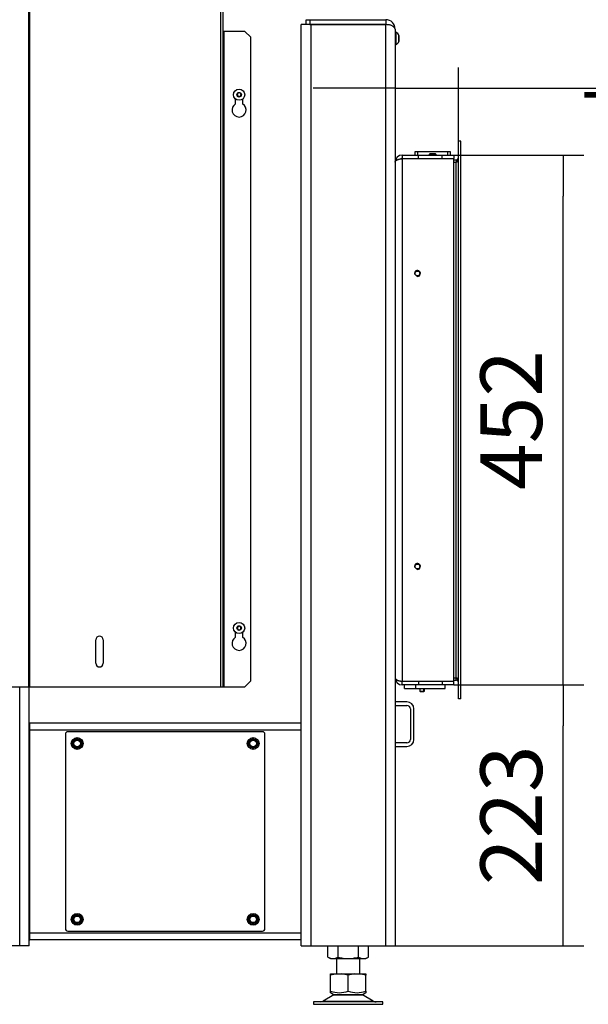
# Model space of a CAD drawing. Units: millimetres. Extents: x 0 to 854, y 0 to 1188.
# Drawn here: x 627 to 676, y 712 to 796 of the extents above; entities that cross this region are included whole.
import ezdxf

# ---------------------------------------------------------------- set-up
doc = ezdxf.new("R2010")
doc.units = ezdxf.units.MM
for name, color, linetype in [('C__USERS_SEHNAL_', 7, 'Continuous'), ('Default', 7, 'Continuous'), ('H01-210-1', 7, 'Continuous'), ('H18-249-1', 7, 'Continuous'), ('NUT_DIN_934_1987', 7, 'Continuous'), ('SCREW_DIN_ISO_10', 7, 'Continuous'), ('SCREW_ISO_7380_M', 7, 'Continuous')]:
    doc.layers.add(name, color=color, linetype=linetype)
doc.styles.add('SEACAD_Arial', font='ARIALN.TTF', dxfattribs={"width": 0.83})
doc.dimstyles.new('ISO', dxfattribs={"dimtxt": 3.5, "dimasz": 3.5, "dimexe": 1.75, "dimexo": 0, "dimgap": 1.75, "dimtad": 1, "dimdec": 0, "dimlfac": 10, "dimtxsty": 'SEACAD_Arial', "dimblk1": '_SE_FILLED', "dimblk2": '_SE_FILLED', "dimsah": 1, "dimcen": 1.75, "dimadec": 0, "dimazin": 0, "dimtfac": 1, "dimtdec": 0, "dimtmove": 0, "dimatfit": 3, "dimfxl": 0, "dimtolj": 1, "dimarcsym": 0})

# ---------------------------------------------------------------- blocks, each defined once
blk = doc.blocks.new('SE30')
at = {"layer": 'C__USERS_SEHNAL_', "color": 7, "linetype": 'Continuous'}
for p, q in [((651.493, 717.218), (651.493, 795.797)), ((652.293, 795.797), (651.493, 795.797)), ((651.913, 795.817), (651.913, 796.217)), ((651.913, 796.217), (652.213, 796.217)), ((652.213, 795.817), (651.913, 795.817)), ((652.213, 796.217), (658.693, 796.217)), ((652.213, 796.217), (652.213, 795.817)), ((652.213, 795.817), (658.693, 795.817)), ((658.693, 795.797), (652.293, 795.797)), ((652.293, 795.797), (652.293, 717.218)), ((655.893, 795.817), (655.893, 795.797)), ((658.693, 796.217), (658.693, 795.817)), ((658.693, 717.218), (658.693, 795.797)), ((659.493, 795.417), (659.493, 717.218)), ((664.893, 738.268), (664.893, 785.868)), ((665.093, 785.868), (664.893, 785.868)), ((665.093, 785.868), (664.893, 785.868)), ((665.093, 738.268), (665.093, 785.868)), ((660.093, 784.668), (660.093, 784.368)), ((660.093, 784.668), (661.493, 784.668)), ((661.193, 784.968), (661.393, 784.968)), ((661.193, 784.668), (661.193, 784.968)), ((661.393, 784.968), (663.993, 784.968)), ((661.393, 784.968), (661.393, 784.668)), ((661.493, 784.368), (661.493, 784.668)), ((661.493, 784.668), (663.493, 784.668)), ((662.455, 784.768), (662.393, 784.707)), ((662.393, 784.707), (662.993, 784.707)), ((662.393, 784.707), (662.393, 784.668)), ((662.932, 784.768), (662.455, 784.768)), ((662.455, 784.768), (662.455, 784.668)), ((662.993, 784.707), (662.932, 784.768)), ((662.932, 784.768), (662.932, 784.668)), ((662.993, 784.668), (662.993, 784.707)), ((663.493, 784.668), (664.493, 784.668)), ((663.493, 784.368), (663.493, 784.668)), ((663.993, 784.968), (664.193, 784.968)), ((663.993, 784.668), (663.993, 784.968)), ((664.193, 784.968), (664.193, 784.668)), ((664.493, 784.668), (664.493, 784.368)), ((660.093, 784.368), (661.493, 784.368)), ((660.093, 784.368), (660.093, 784.348)), ((664.493, 784.348), (660.093, 784.348)), ((660.093, 784.348), (660.093, 739.788)), ((660.982, 784.348), (660.982, 784.368)), ((661.093, 784.348), (661.093, 784.368)), ((661.393, 784.368), (661.393, 784.348)), ((661.493, 784.368), (663.493, 784.368)), ((663.223, 784.348), (663.223, 784.368)), ((663.493, 784.368), (664.493, 784.368)), ((663.521, 784.368), (663.521, 784.348)), ((663.866, 784.348), (663.866, 784.368)), ((663.893, 784.368), (663.893, 784.348)), ((664.493, 739.788), (664.493, 784.348)), ((664.493, 784.268), (664.693, 784.268)), ((664.493, 784.068), (664.693, 784.068)), ((664.693, 784.268), (664.693, 784.068)), ((664.693, 740.068), (664.693, 784.068)), ((664.493, 740.068), (664.693, 740.068)), ((664.693, 739.868), (664.693, 740.068)), ((627.493, 717.217), (627.493, 739.315)), ((628.293, 717.217), (628.293, 739.315)), ((660.093, 739.788), (664.493, 739.788)), ((660.093, 739.468), (660.093, 739.768)), ((661.493, 739.768), (660.093, 739.768)), ((661.493, 739.468), (660.093, 739.468)), ((660.293, 739.168), (660.293, 739.468)), ((661.143, 739.788), (661.143, 739.768)), ((661.192, 739.768), (661.192, 739.788)), ((661.243, 739.168), (661.243, 739.468)), ((661.493, 739.768), (661.493, 739.468)), ((663.493, 739.768), (661.493, 739.768)), ((663.493, 739.468), (661.493, 739.468)), ((661.594, 739.768), (661.594, 739.788)), ((661.643, 739.768), (661.643, 739.788)), ((661.656, 739.788), (661.656, 739.768)), ((662.002, 739.788), (662.002, 739.768)), ((662.984, 739.788), (662.984, 739.768)), ((663.475, 739.788), (663.475, 739.768)), ((664.493, 739.768), (663.493, 739.768)), ((663.493, 739.768), (663.493, 739.468)), ((664.493, 739.468), (663.493, 739.468)), ((663.743, 739.168), (663.743, 739.468)), ((664.493, 739.868), (664.693, 739.868)), ((664.493, 739.468), (664.493, 739.768)), ((660.293, 739.168), (661.243, 739.168)), ((661.243, 739.168), (663.743, 739.168)), ((661.593, 739.168), (661.593, 738.946)), ((661.593, 738.946), (661.993, 738.946)), ((661.593, 738.946), (661.636, 738.903)), ((661.636, 738.903), (661.636, 739.168)), ((661.636, 738.903), (661.95, 738.903)), ((661.95, 738.903), (661.95, 739.168)), ((661.95, 738.903), (661.993, 738.946)), ((661.993, 738.946), (661.993, 739.168)), ((660.493, 738.018), (659.493, 738.018)), ((659.493, 737.718), (660.493, 737.718)), ((665.093, 738.268), (664.893, 738.268)), ((665.093, 738.268), (664.893, 738.268)), ((660.793, 737.418), (660.793, 734.818)), ((661.093, 734.818), (661.093, 737.418)), ((628.343, 736.217), (651.443, 736.217)), ((628.343, 735.617), (628.343, 736.217)), ((651.443, 736.217), (651.443, 735.617)), ((651.443, 735.617), (628.343, 735.617)), ((628.343, 718.317), (628.343, 735.617)), ((651.443, 735.617), (651.443, 718.317)), ((660.493, 734.518), (659.493, 734.518)), ((659.493, 734.218), (660.493, 734.218)), ((628.293, 721.742), (628.318, 721.742)), ((628.318, 721.742), (628.318, 720.192)), ((628.293, 720.788), (628.318, 720.786)), ((628.318, 720.192), (628.293, 720.192)), ((628.343, 718.317), (651.443, 718.317)), ((628.343, 717.717), (628.343, 718.317)), ((651.443, 718.317), (651.443, 717.717)), ((628.293, 718.017), (628.343, 718.017)), ((628.293, 717.717), (628.343, 717.717)), ((651.443, 717.717), (628.343, 717.717)), ((651.443, 718.017), (651.493, 718.017)), ((651.443, 717.717), (651.493, 717.717)), ((627.493, 717.217), (621.093, 717.217)), ((628.293, 717.217), (627.493, 717.217)), ((651.493, 717.218), (652.293, 717.218)), ((652.293, 717.218), (658.693, 717.218)), ((658.693, 717.218), (659.493, 717.218)), ((654.493, 716.117), (654.493, 714.818)), ((656.493, 714.818), (656.493, 716.117)), ((653.993, 714.693), (653.993, 714.818)), ((654.559, 714.818), (653.993, 714.693)), ((653.993, 714.818), (654.559, 714.818)), ((653.993, 713.344), (653.993, 714.693)), ((654.559, 714.818), (654.927, 714.818)), ((655.493, 714.693), (654.927, 714.818)), ((654.927, 714.818), (656.059, 714.818)), ((656.059, 714.818), (655.493, 714.693)), ((655.493, 713.344), (655.493, 714.693)), ((656.059, 714.818), (656.427, 714.818)), ((656.427, 714.818), (656.993, 714.818)), ((656.993, 714.693), (656.427, 714.818)), ((656.993, 714.818), (656.993, 714.693)), ((656.993, 713.344), (656.993, 714.693)), ((653.987, 713.213), (654.296, 713.035)), ((653.993, 713.21), (653.993, 713.344)), ((656.69, 713.035), (656.999, 713.213)), ((656.993, 713.344), (656.993, 713.21)), ((658.443, 712.418), (652.543, 712.418)), ((652.543, 712.418), (652.543, 712.218)), ((654.276, 713.023), (653.356, 712.486)), ((653.356, 712.486), (657.631, 712.486)), ((654.276, 713.023), (656.711, 713.023)), ((656.69, 713.035), (654.296, 713.035)), ((657.631, 712.486), (656.711, 713.023)), ((658.443, 712.218), (658.443, 712.418)), ((652.543, 712.218), (658.443, 712.218))]:
    blk.add_line(p, q, dxfattribs=at)
for centre, radius in [((661.393, 774.568), 0.207), ((661.393, 774.568), 0.201), ((661.393, 749.568), 0.207), ((661.393, 749.568), 0.201)]:
    blk.add_circle(centre, radius, dxfattribs=at)
for centre, radius, start, end in [((658.693, 795.417), 0.8, 0, 90), ((658.693, 795.417), 0.4, 67.88399, 90), ((660.093, 784.068), 0.6, 90, 180), ((660.093, 784.068), 0.3, 90, 114.5869), ((664.693, 784.468), 0.2, 270, 0), ((661.393, 774.568), 0.25, 255, 195), ((661.393, 749.568), 0.25, 255, 195), ((660.093, 740.068), 0.6, 180, 270), ((660.093, 740.068), 0.3, 245.4131, 270), ((664.693, 739.668), 0.2, 0, 90), ((660.493, 737.418), 0.6, 0, 90), ((660.493, 737.418), 0.3, 0, 90), ((660.493, 734.818), 0.3, 270, 360), ((660.493, 734.818), 0.6, 270, 360), ((654.743, 715.395), 2.184, 249.91868, 290.08138), ((656.243, 715.395), 2.185, 249.92188, 290.07806), ((653.104, 712.918), 0.5, 277.08661, 300.25644), ((654.628, 712.418), 0.7, 118.30934, 120.25644), ((656.358, 712.418), 0.7, 59.74356, 61.69066), ((657.882, 712.918), 0.5, 239.74356, 270)]:
    blk.add_arc(centre, radius, start, end, dxfattribs=at)
for centre, major_axis, start_param, end_param in [((664.693, 784.468), (0, -0.4), 0, 1.570796), ((664.693, 739.668), (0, 0.4), 4.712389, 6.283185)]:
    blk.add_ellipse(centre, major_axis=major_axis, ratio=0.5, start_param=start_param, end_param=end_param, dxfattribs=at)
for points, weights in [([(659.493, 795.417), (659.493, 795.405), (659.493, 795.409), (659.492, 795.415), (659.472, 795.641), (659.145, 795.797), (658.693, 795.797)], [1, 0.999825843319, 0.999825843319, 1, 0.815389180709, 0.815389180709, 1]), ([(659.493, 784.068), (659.493, 784.06), (659.493, 784.057), (659.494, 784.061), (659.508, 784.231), (659.754, 784.348), (660.093, 784.348)], [1, 0.99984517823, 0.99984517823, 1, 0.81478724312, 0.81478724312, 1]), ([(659.493, 740.068), (659.493, 740.077), (659.493, 740.08), (659.494, 740.075), (659.508, 739.906), (659.754, 739.788), (660.093, 739.788)], [1, 0.99984517823, 0.99984517823, 1, 0.81478724312, 0.81478724312, 1])]:
    blk.add_rational_spline(points, weights, degree=3, knots=[0, 0, 0, 0, 0.5, 0.5, 0.5, 1, 1, 1, 1], dxfattribs=at)
at = {"layer": 'H01-210-1', "color": 7, "linetype": 'Continuous'}
for p, q in [((631.393, 735.267), (631.393, 718.667)), ((648.193, 735.467), (631.593, 735.467)), ((648.393, 718.667), (648.393, 735.267)), ((631.593, 718.467), (648.193, 718.467))]:
    blk.add_line(p, q, dxfattribs=at)
for centre, start, end in [((631.593, 735.267), 90, 180), ((648.193, 735.267), 0, 90), ((631.593, 718.667), 180, 270), ((648.193, 718.667), 270, 0)]:
    blk.add_arc(centre, 0.2, start, end, dxfattribs=at)
at = {"layer": 'H18-249-1', "color": 7, "linetype": 'Continuous'}
for p, q in [((628.251, 844.415), (628.251, 739.315)), ((628.341, 844.415), (628.341, 739.315)), ((644.593, 844.415), (644.593, 739.315)), ((644.793, 844.415), (644.793, 739.315)), ((644.793, 795.215), (644.893, 795.215)), ((644.893, 795.215), (644.893, 739.315)), ((646.693, 795.215), (644.893, 795.215)), ((646.693, 795.215), (647.193, 794.715)), ((647.193, 739.815), (647.193, 794.715)), ((645.893, 789.034), (645.893, 789.447)), ((646.493, 789.447), (646.493, 789.034)), ((645.893, 743.534), (645.893, 743.949)), ((646.493, 743.949), (646.493, 743.534)), ((633.973, 741.315), (633.973, 743.315)), ((634.613, 743.315), (634.613, 741.315)), ((620.315, 739.315), (628.251, 739.315)), ((628.251, 739.315), (628.341, 739.315)), ((628.341, 739.315), (644.593, 739.315)), ((644.593, 739.315), (644.793, 739.315)), ((644.793, 739.315), (644.893, 739.315)), ((644.893, 739.315), (646.693, 739.315)), ((647.193, 739.815), (646.693, 739.315))]:
    blk.add_line(p, q, dxfattribs=at)
for centre, radius, start, end in [((646.193, 788.515), 0.6, 120, 60), ((634.293, 743.315), 0.32, 0, 180), ((646.193, 743.015), 0.6, 120, 60), ((634.293, 741.315), 0.32, 180, 0)]:
    blk.add_arc(centre, radius, start, end, dxfattribs=at)
at = {"layer": 'NUT_DIN_934_1987', "color": 7, "linetype": 'Continuous'}
for p, q in [((653.761, 716.252), (653.761, 717.218)), ((654.627, 716.252), (654.627, 717.218)), ((656.359, 716.252), (656.359, 717.218)), ((657.225, 716.252), (657.225, 717.218)), ((653.761, 716.252), (653.994, 716.117)), ((653.994, 716.117), (656.992, 716.117)), ((656.992, 716.117), (657.225, 716.252))]:
    blk.add_line(p, q, dxfattribs=at)
for centre, radius, start, end in [((654.194, 716.892), 0.773, 235.93436, 304.06564), ((656.792, 716.895), 0.775, 236.04117, 303.95883)]:
    blk.add_arc(centre, radius, start, end, dxfattribs=at)
blk.add_open_spline([(654.627, 716.252), (654.769, 716.211), (654.911, 716.177), (655.199, 716.131), (655.344, 716.118), (655.565, 716.118), (655.639, 716.121), (655.786, 716.133), (655.858, 716.142), (656.075, 716.177), (656.218, 716.211), (656.359, 716.252)], degree=3, knots=[0, 0, 0, 0, 0.25, 0.25, 0.5, 0.5, 0.625, 0.625, 0.75, 0.75, 1, 1, 1, 1], dxfattribs=at)
at = {"layer": 'SCREW_DIN_ISO_10', "color": 7, "linetype": 'Continuous'}
for p, q in [((632.043, 734.669), (632.218, 734.77)), ((632.043, 734.467), (632.043, 734.669)), ((632.043, 734.265), (632.043, 734.467)), ((632.218, 734.164), (632.043, 734.265)), ((632.218, 734.77), (632.393, 734.871)), ((632.393, 734.063), (632.218, 734.164)), ((632.393, 734.871), (632.568, 734.77)), ((632.568, 734.164), (632.393, 734.063)), ((632.568, 734.77), (632.743, 734.669)), ((632.743, 734.265), (632.568, 734.164)), ((632.743, 734.669), (632.743, 734.467)), ((632.743, 734.467), (632.743, 734.265)), ((647.043, 734.669), (647.218, 734.77)), ((647.043, 734.467), (647.043, 734.669)), ((647.043, 734.265), (647.043, 734.467)), ((647.218, 734.164), (647.043, 734.265)), ((647.218, 734.77), (647.393, 734.871)), ((647.393, 734.063), (647.218, 734.164)), ((647.393, 734.871), (647.568, 734.77)), ((647.568, 734.164), (647.393, 734.063)), ((647.568, 734.77), (647.743, 734.669)), ((647.743, 734.265), (647.568, 734.164)), ((647.743, 734.669), (647.743, 734.467)), ((647.743, 734.467), (647.743, 734.265)), ((632.218, 719.77), (632.393, 719.871)), ((632.393, 719.871), (632.568, 719.77)), ((647.218, 719.77), (647.393, 719.871)), ((647.393, 719.871), (647.568, 719.77)), ((632.043, 719.669), (632.218, 719.77)), ((632.043, 719.467), (632.043, 719.669)), ((632.043, 719.265), (632.043, 719.467)), ((632.218, 719.164), (632.043, 719.265)), ((632.393, 719.063), (632.218, 719.164)), ((632.568, 719.164), (632.393, 719.063)), ((632.568, 719.77), (632.743, 719.669)), ((632.743, 719.265), (632.568, 719.164)), ((632.743, 719.669), (632.743, 719.467)), ((632.743, 719.467), (632.743, 719.265)), ((647.043, 719.669), (647.218, 719.77)), ((647.043, 719.467), (647.043, 719.669)), ((647.043, 719.265), (647.043, 719.467)), ((647.218, 719.164), (647.043, 719.265)), ((647.393, 719.063), (647.218, 719.164)), ((647.568, 719.164), (647.393, 719.063)), ((647.568, 719.77), (647.743, 719.669)), ((647.743, 719.265), (647.568, 719.164)), ((647.743, 719.669), (647.743, 719.467)), ((647.743, 719.467), (647.743, 719.265))]:
    blk.add_line(p, q, dxfattribs=at)
for centre, radius in [((632.393, 734.467), 0.5), ((632.393, 734.467), 0.48), ((632.393, 734.467), 0.28), ((647.393, 734.467), 0.5), ((647.393, 734.467), 0.48), ((647.393, 734.467), 0.28), ((632.393, 719.467), 0.5), ((632.393, 719.467), 0.48), ((647.393, 719.467), 0.5), ((647.393, 719.467), 0.48), ((632.393, 719.467), 0.28), ((647.393, 719.467), 0.28)]:
    blk.add_circle(centre, radius, dxfattribs=at)
for centre, radius, start, end in [((623.725, 749.481), 16.967, 299.27643, 300.72357), ((615.057, 734.467), 16.967, 359.27643, 0.72357), ((623.725, 719.453), 16.967, 59.27643, 60.72357), ((632.393, 734.467), 0.35, 120, 180), ((632.393, 734.467), 0.35, 180, 240), ((632.393, 734.467), 0.35, 60, 120), ((632.393, 734.467), 0.35, 240, 300), ((641.062, 749.481), 16.967, 239.27643, 240.72357), ((641.062, 719.453), 16.967, 119.27643, 120.72357), ((632.393, 734.467), 0.35, 0, 60), ((632.393, 734.467), 0.35, 300, 0), ((649.73, 734.467), 16.967, 179.27643, 180.72357), ((638.725, 749.481), 16.967, 299.27643, 300.72357), ((630.057, 734.467), 16.967, 359.27643, 0.72357), ((647.393, 734.467), 0.35, 120, 180), ((647.393, 734.467), 0.35, 180, 240), ((647.393, 734.467), 0.35, 60, 120), ((647.393, 734.467), 0.35, 240, 300), ((647.393, 734.467), 0.35, 0, 60), ((647.393, 734.467), 0.35, 300, 0), ((664.73, 734.467), 16.967, 179.27643, 180.72357), ((656.062, 719.453), 16.967, 120.48744, 120.72357), ((623.725, 734.481), 16.967, 299.27643, 300.72357), ((638.725, 734.481), 16.967, 300.48744, 300.72357), ((615.057, 719.467), 16.967, 359.27643, 0.72357), ((632.393, 719.467), 0.35, 120, 180), ((632.393, 719.467), 0.35, 180, 240), ((632.393, 719.467), 0.35, 60, 120), ((632.393, 719.467), 0.35, 240, 300), ((641.062, 704.453), 16.967, 120.48744, 120.72357), ((632.393, 719.467), 0.35, 0, 60), ((632.393, 719.467), 0.35, 300, 0), ((649.73, 719.467), 16.967, 179.27643, 180.72357), ((630.057, 719.467), 16.967, 359.27643, 0.72357), ((647.393, 719.467), 0.35, 120, 180), ((647.393, 719.467), 0.35, 180, 240), ((647.393, 719.467), 0.35, 60, 120), ((647.393, 719.467), 0.35, 240, 300), ((656.062, 704.453), 16.967, 120.48744, 120.72357), ((647.393, 719.467), 0.35, 0, 60), ((647.393, 719.467), 0.35, 300, 0), ((664.73, 719.467), 16.967, 179.27643, 180.72357)]:
    blk.add_arc(centre, radius, start, end, dxfattribs=at)
at = {"layer": 'SCREW_ISO_7380_M', "color": 7, "linetype": 'Continuous'}
for p, q in [((659.573, 795.14), (659.493, 795.14)), ((659.573, 794.09), (659.573, 795.14)), ((659.811, 794.874), (659.811, 794.355)), ((659.813, 794.366), (659.813, 794.863)), ((659.493, 794.09), (659.573, 794.09)), ((646.107, 789.965), (646.02, 789.815)), ((646.02, 789.815), (646.107, 789.665)), ((646.28, 789.965), (646.107, 789.965)), ((646.107, 789.665), (646.28, 789.665)), ((646.366, 789.815), (646.28, 789.965)), ((646.28, 789.665), (646.366, 789.815)), ((646.193, 744.49), (646.043, 744.404)), ((646.043, 744.404), (646.043, 744.23)), ((646.043, 744.23), (646.193, 744.144)), ((646.343, 744.404), (646.193, 744.49)), ((646.193, 744.144), (646.343, 744.23)), ((646.343, 744.23), (646.343, 744.404))]:
    blk.add_line(p, q, dxfattribs=at)
for centre, radius in [((646.193, 789.815), 0.475), ((646.193, 789.815), 0.194), ((646.193, 789.815), 0.186), ((646.193, 789.815), 0.182), ((646.193, 744.317), 0.475), ((646.193, 744.317), 0.194), ((646.193, 744.317), 0.186), ((646.193, 744.317), 0.182)]:
    blk.add_circle(centre, radius, dxfattribs=at)
for centre, radius, start, end in [((659.296, 794.653), 0.56, 23.26755, 60.38528), ((659.785, 794.863), 0.028, 0, 23.26755), ((659.296, 794.577), 0.56, 299.61472, 336.73245), ((659.785, 794.366), 0.028, 336.73245, 0)]:
    blk.add_arc(centre, radius, start, end, dxfattribs=at)
blk = doc.blocks.new('_SE_FILLED')
at = {"color": 0}
blk.add_line((0, 0), (-1, 0), dxfattribs=at)
blk.add_solid([(0, 0), (-1, -0.1665), (-1, 0.1665), (0, 0)], dxfattribs=at)
blk = doc.blocks.new('DMBLK165')
at = {"layer": 'Default', "color": 0, "linetype": 'Continuous', "lineweight": -2}
for p, q in [((659.493, 795.417), (659.493, 788.626)), ((664.893, 785.868), (664.893, 792.126)), ((655.993, 790.376), (652.493, 790.376)), ((659.493, 790.376), (664.893, 790.376)), ((664.893, 790.376), (689.111, 790.376)), ((668.393, 790.376), (671.893, 790.376))]:
    blk.add_line(p, q, dxfattribs=at)
at = {"layer": 'Defpoints', "color": 0}
for p in [(659.493, 795.417), (664.893, 790.376), (664.893, 785.868)]:
    blk.add_point(p, dxfattribs=at)
at = {"layer": 'Default', "color": 0, "lineweight": -2, "xscale": 3.5, "yscale": 3.5, "zscale": 3.5}
blk.add_blockref('_SE_FILLED', (659.493, 790.376), dxfattribs=at)
at = {"layer": 'Default', "color": 0, "lineweight": -2, "xscale": 3.5, "yscale": 3.5, "zscale": 3.5, "rotation": 180}
blk.add_blockref('_SE_FILLED', (664.893, 790.376), dxfattribs=at)
at = {"layer": 'Default', "color": 0, "insert": (680.502, 794.807), "char_height": 5.25, "attachment_point": 5, "style": 'SEACAD_Arial'}
blk.add_mtext('\\A1;\\A1;54 -64', dxfattribs=at)
blk = doc.blocks.new('DMBLK166')
at = {"layer": 'Default', "color": 0, "linetype": 'Continuous', "lineweight": -2}
for p, q in [((664.493, 739.468), (675.567, 739.468)), ((673.817, 720.718), (673.817, 735.968)), ((658.693, 717.218), (675.567, 717.218))]:
    blk.add_line(p, q, dxfattribs=at)
at = {"layer": 'Defpoints', "color": 0}
for p in [(664.493, 739.468), (673.817, 739.468), (658.693, 717.218)]:
    blk.add_point(p, dxfattribs=at)
at = {"layer": 'Default', "color": 0, "lineweight": -2, "xscale": 3.5, "yscale": 3.5, "zscale": 3.5}
for p, rotation in [((673.817, 739.468), 90), ((673.817, 717.218), 270)]:
    blk.add_blockref('_SE_FILLED', p, dxfattribs=dict(at, rotation=rotation))
at = {"layer": 'Default', "color": 0, "insert": (669.387, 728.343), "char_height": 5.25, "attachment_point": 5, "rotation": 90, "style": 'SEACAD_Arial'}
blk.add_mtext('\\A1;\\A1;223', dxfattribs=at)
blk = doc.blocks.new('DMBLK167')
at = {"layer": 'Default', "color": 0, "linetype": 'Continuous', "lineweight": -2}
for p, q in [((664.493, 784.668), (675.567, 784.668)), ((673.817, 742.968), (673.817, 781.168)), ((664.493, 739.468), (675.567, 739.468))]:
    blk.add_line(p, q, dxfattribs=at)
at = {"layer": 'Defpoints', "color": 0}
for p in [(664.493, 784.668), (673.817, 784.668), (664.493, 739.468)]:
    blk.add_point(p, dxfattribs=at)
at = {"layer": 'Default', "color": 0, "lineweight": -2, "xscale": 3.5, "yscale": 3.5, "zscale": 3.5}
for p, rotation in [((673.817, 784.668), 90), ((673.817, 739.468), 270)]:
    blk.add_blockref('_SE_FILLED', p, dxfattribs=dict(at, rotation=rotation))
at = {"layer": 'Default', "color": 0, "insert": (669.387, 762.068), "char_height": 5.25, "attachment_point": 5, "rotation": 90, "style": 'SEACAD_Arial'}
blk.add_mtext('\\A1;\\A1;452', dxfattribs=at)

msp = doc.modelspace()

# ---------------------------------------------------------------- block references
at = {"layer": 'Default'}
msp.add_blockref('SE30', (0, 0), dxfattribs=at)

# ---------------------------------------------------------------- dimensions: what is measured, and where the dimension line sits
at = {"layer": 'Default', "color": 7, "linetype": 'Continuous'}
dim = msp.add_linear_dim(base=(664.8932, 790.3764), p1=(659.4932, 795.417), p2=(664.8932, 785.8683), text='\\A1;<> -64', dimstyle='ISO', override={"dimtxt": 5.25, "dimdec": 2, "dimtdec": 2}, dxfattribs=at)
dim.commit()
dim.dimension.update_dxf_attribs({"geometry": 'DMBLK165', "text_midpoint": (680.5023, 790.3764), "dimtype": 160})
for base, p1, p2, override, picture, middle, dimtype in [((673.8174, 784.6683), (664.4932, 739.4683), (664.4932, 784.6683), {"dimtxt": 5.25, "dimdec": 2, "dimtdec": 2}, 'DMBLK167', (673.8174, 762.0683), 161), ((673.8173704722, 739.4682835053), (658.6932292335, 717.2182835053), (664.4932292335, 739.4682835053), {"dimtxt": 5.25}, 'DMBLK166', (673.8173704722, 728.3432836991), 160)]:
    dim = msp.add_linear_dim(base=base, p1=p1, p2=p2, angle=90, text='\\A1;<>', dimstyle='ISO', override=override, dxfattribs=at)
    dim.commit()
    dim.dimension.update_dxf_attribs({"geometry": picture, "text_midpoint": middle, "dimtype": dimtype})

doc.saveas('drawing.dxf')
